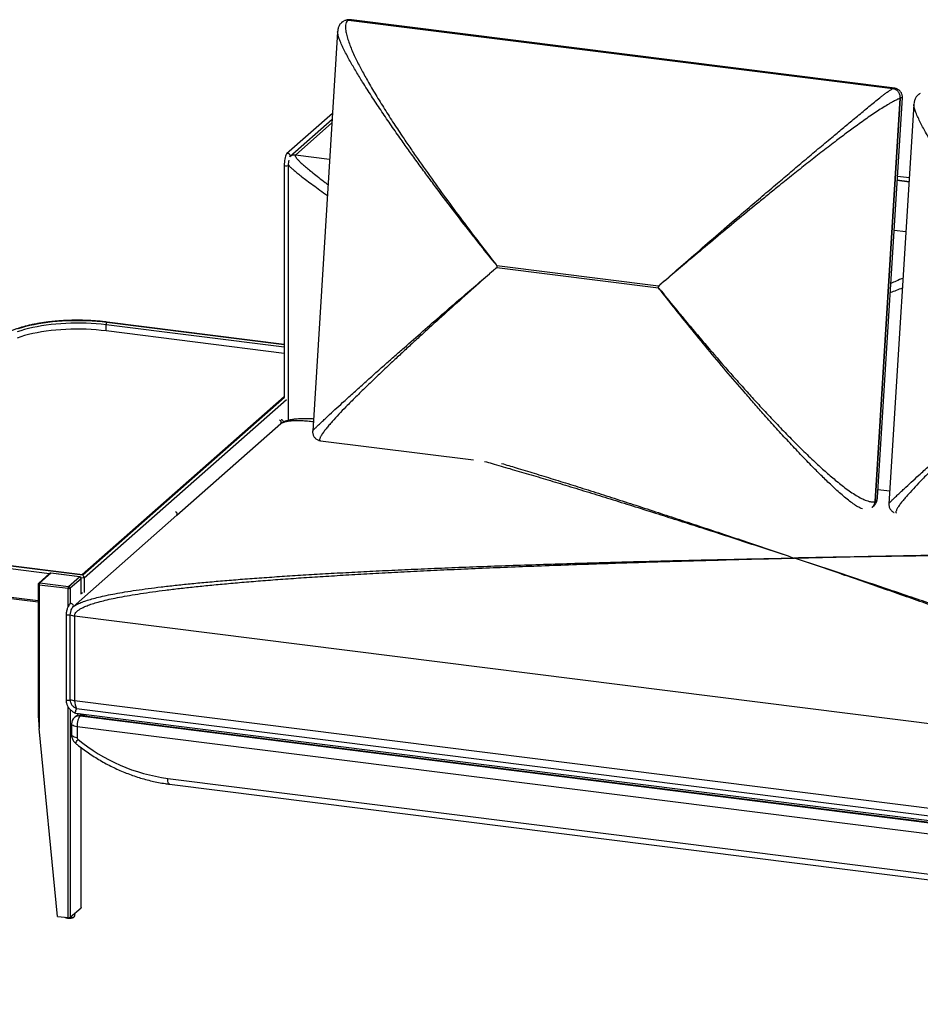
# Model space of a CAD drawing. Units: millimetres. Extents: x 0 to 430, y 0 to 297.
# Drawn here: x 96 to 177, y 96 to 185 of the extents above; entities that cross this region are included whole.
import ezdxf

# ---------------------------------------------------------------- set-up
doc = ezdxf.new("R2010")
doc.units = ezdxf.units.MM

msp = doc.modelspace()

# ---------------------------------------------------------------- linework, layer by layer
at = {"color": 7, "linetype": 'Continuous', "lineweight": 25}
for p, q in [((125, 184.857), (124.935, 184.83)), ((125.004, 184.863), (124.996, 184.859)), ((125.341, 184.906), (125.338, 184.905)), ((125.338, 184.905), (174.268, 178.74)), ((174.27, 178.742), (125.341, 184.906)), ((174.438, 178.775), (125.599, 184.928)), ((124.362, 183.854), (122.118, 147.94)), ((124.364, 183.853), (124.369, 183.899)), ((174.268, 178.74), (174.27, 178.742)), ((174.94, 177.894), (172.673, 141.612)), ((172.676, 141.613), (174.943, 177.895)), ((172.885, 142.002), (175.129, 177.91)), ((176.169, 177.326), (173.926, 141.413)), ((174.943, 177.895), (174.94, 177.894)), ((176.172, 177.326), (176.177, 177.372)), ((123.904, 176.517), (119.776, 172.877)), ((123.87, 175.974), (120.06, 172.614)), ((119.564, 171.857), (119.564, 150.997)), ((119.948, 148.908), (119.948, 171.857)), ((120.074, 172.611), (120.09, 172.655)), ((175.734, 170.36), (174.665, 170.495)), ((175.756, 170.708), (174.687, 170.843)), ((138.681, 162.815), (138.672, 162.663)), ((138.672, 162.663), (153.207, 160.832)), ((153.216, 160.983), (138.681, 162.815)), ((153.207, 160.832), (153.216, 160.983)), ((119.564, 155.74), (103.638, 157.747)), ((103.546, 156.952), (103.546, 157.496)), ((119.564, 154.934), (103.546, 156.952)), ((119.564, 151.028), (101.394, 135.004)), ((109.919, 140.378), (119.257, 148.613)), ((119.257, 148.613), (119.266, 148.621)), ((119.266, 148.621), (119.276, 148.626)), ((122.815, 147.078), (136.573, 145.344)), ((173.996, 142.535), (172.927, 142.669)), ((172.673, 141.612), (172.676, 141.613)), ((100.582, 132.143), (109.919, 140.378)), ((101.456, 134.983), (80.769, 137.59)), ((101.416, 135.001), (80.793, 137.599)), ((80.745, 134.679), (97.434, 132.577)), ((98.465, 135.126), (97.486, 134.262)), ((98.567, 135.155), (97.588, 134.292)), ((101.157, 134.829), (98.567, 135.155)), ((101.177, 134.837), (98.586, 135.163)), ((100.178, 133.966), (101.157, 134.829)), ((101.301, 134.666), (100.322, 133.802)), ((101.311, 133.295), (101.311, 134.684)), ((101.568, 134.719), (101.568, 133.421)), ((97.434, 134.147), (97.434, 122.594)), ((100.124, 133.773), (97.533, 134.099)), ((97.533, 134.099), (97.533, 121.19)), ((97.588, 134.292), (100.178, 133.966)), ((101.417, 133.389), (101.311, 133.295)), ((100.3, 132.403), (100.297, 132.401)), ((100.571, 132.134), (100.582, 132.143)), ((99.945, 131.452), (99.945, 123.799)), ((100.33, 123.799), (100.33, 131.43)), ((100.331, 131.43), (100.344, 131.531)), ((100.715, 131.321), (210.806, 117.451)), ((100.715, 131.321), (100.715, 123.706)), ((100.51, 123.272), (100.491, 123.301)), ((100.715, 123.706), (210.806, 109.836)), ((101.11, 122.541), (100.696, 122.176)), ((100.8, 122.58), (210.715, 108.732)), ((210.714, 109.12), (100.898, 122.955)), ((101.205, 122.324), (274.616, 100.477)), ((101.853, 122.309), (210.548, 108.615)), ((100.436, 121.599), (100.436, 120.639)), ((274.344, 99.511), (100.933, 121.359)), ((100.933, 121.359), (100.933, 120.399)), ((99.188, 104.301), (97.533, 121.19)), ((101.311, 105.094), (101.311, 119.467)), ((109.085, 116.706), (266.193, 96.912)), ((109.26, 116.183), (266.369, 96.389)), ((100.322, 104.213), (101.301, 105.076)), ((100.725, 104.338), (100.759, 104.598)), ((99.188, 104.301), (100.124, 104.183))]:
    msp.add_line(p, q, dxfattribs=at)
at = {"color": 8, "linetype": 'Continuous', "lineweight": 25}
for p, q in [((123.85, 175.656), (120.569, 172.763)), ((123.645, 172.375), (120.569, 172.763)), ((175.733, 170.335), (174.664, 170.47)), ((175.452, 165.848), (174.384, 165.983)), ((103.614, 157.737), (119.564, 155.727)), ((119.564, 155.478), (103.546, 157.496)), ((119.587, 150.973), (101.456, 134.983)), ((119.754, 150.758), (101.568, 134.719)), ((98.45, 135.112), (80.701, 137.348)), ((80.701, 134.81), (97.434, 132.702)), ((101.568, 134.719), (101.294, 134.754)), ((101.301, 133.286), (101.301, 134.666)), ((100.124, 132.138), (100.124, 133.773)), ((100.322, 133.802), (100.322, 132.423)), ((100.124, 104.183), (100.124, 123.16)), ((100.322, 122.901), (100.322, 104.213)), ((101.335, 122.439), (101.205, 122.324)), ((101.301, 105.076), (101.301, 119.474))]:
    msp.add_line(p, q, dxfattribs=at)
at = {"color": 7, "linetype": 'Continuous', "lineweight": 25, "flags": 128}
for points in [[(103.546, 157.496), (103.111, 157.545), (102.668, 157.586), (102.219, 157.617), (101.764, 157.638), (101.307, 157.65), (100.848, 157.653), (100.389, 157.646), (99.933, 157.629), (99.481, 157.603), (99.034, 157.567), (98.595, 157.522), (98.166, 157.468), (97.748, 157.405), (97.342, 157.333), (96.95, 157.253), (96.575, 157.165), (96.216, 157.07), (95.877, 156.967), (95.557, 156.857)], [(95.653, 157.164), (95.982, 157.268), (96.33, 157.365), (96.694, 157.454), (97.075, 157.536), (97.469, 157.611), (97.876, 157.677), (98.295, 157.735), (98.723, 157.784), (99.159, 157.825), (99.602, 157.857), (100.05, 157.88), (100.501, 157.894), (100.953, 157.898), (101.406, 157.894), (101.858, 157.881), (102.306, 157.858), (102.749, 157.827), (103.185, 157.786), (103.614, 157.737)], [(103.546, 156.952), (103.111, 157.001), (102.668, 157.042), (102.219, 157.073), (101.764, 157.094), (101.307, 157.106), (100.848, 157.109), (100.389, 157.102), (99.933, 157.085), (99.481, 157.059), (99.034, 157.023), (98.595, 156.978), (98.166, 156.924), (97.748, 156.861), (97.342, 156.789), (96.95, 156.709), (96.575, 156.621), (96.216, 156.526), (95.877, 156.423), (95.557, 156.313)], [(101.205, 122.324), (101.152, 122.264), (101.101, 122.177), (101.054, 122.069), (101.013, 121.942), (100.979, 121.803), (100.954, 121.655), (100.938, 121.505), (100.933, 121.359)], [(101.311, 105.094), (101.309, 105.086), (101.301, 105.076)]]:
    msp.add_lwpolyline(points, dxfattribs=at)
at = {"color": 8, "linetype": 'Continuous', "lineweight": 25, "flags": 128}
for points in [[(103.614, 157.737), (103.627, 157.745), (103.638, 157.747)], [(98.586, 135.163), (98.578, 135.162), (98.567, 135.155)], [(101.157, 134.829), (101.168, 134.836), (101.177, 134.837)], [(101.301, 134.666), (101.309, 134.676), (101.311, 134.684)], [(97.434, 134.147), (97.434, 134.145), (97.438, 134.135), (97.448, 134.126), (97.463, 134.117), (97.483, 134.109), (97.506, 134.103), (97.533, 134.099)], [(100.933, 121.359), (100.798, 121.382), (100.678, 121.412), (100.579, 121.45), (100.504, 121.494), (100.456, 121.541), (100.436, 121.591), (100.436, 121.599)], [(100.436, 120.639), (100.436, 120.631), (100.456, 120.581), (100.504, 120.534), (100.579, 120.49), (100.678, 120.452), (100.798, 120.422), (100.933, 120.399)], [(100.817, 119.848), (100.814, 119.856), (100.823, 119.888), (100.85, 119.942), (100.894, 120.015), (100.955, 120.104), (101.028, 120.207)], [(109.26, 116.183), (109.252, 116.184), (109.205, 116.21), (109.164, 116.263), (109.13, 116.344), (109.105, 116.447), (109.09, 116.569), (109.085, 116.706)], [(100.228, 104.182), (100.296, 104.183), (100.41, 104.193), (100.514, 104.211), (100.603, 104.237), (100.669, 104.27), (100.711, 104.306), (100.725, 104.338)]]:
    msp.add_lwpolyline(points, dxfattribs=at)
at = {"color": 8, "linetype": 'Continuous', "lineweight": 25}
for centre, radius in [((120.478, 172.128), 0.641), ((98.549, 135.028), 0.128), ((97.57, 134.165), 0.128), ((101.114, 121.69), 0.641)]:
    msp.add_arc(centre, radius, 81.84159, 130.66121, dxfattribs=at)
at = {"color": 7, "linetype": 'Continuous', "lineweight": 25}
for centre, radius, start, end in [((103.923, 157.519), 0.379, 144.93094, 183.59311), ((98.567, 135.01), 0.154, 82.81924, 131.40962), ((101.133, 134.663), 0.168, 1.05871, 81.76054), ((101.157, 134.684), 0.154, 0, 82.81924), ((97.588, 134.147), 0.154, 131.40962, 180), ((97.836, 134.118), 0.303, 144.93094, 183.59311), ((100.426, 133.792), 0.303, 144.93094, 183.59311), ((100.18, 134.07), 0.303, 259.22613, 297.8883), ((100.154, 133.799), 0.168, 1.05871, 81.76054), ((100.816, 132.427), 1.111, 243.68586, 264.82773), ((100.816, 124.812), 1.111, 243.68586, 264.82773), ((101.205, 121.599), 0.769, 131.40962, 180), ((101.184, 120.404), 0.251, 180.99967, 231.59988), ((111.237, 132.68), 16.118, 230.6984, 262.32541), ((100.18, 104.48), 0.303, 259.22613, 297.8883)]:
    msp.add_arc(centre, radius, start, end, dxfattribs=at)
at = {"color": 8, "linetype": 'Continuous', "lineweight": 25}
for centre, major_axis, ratio, start_param, end_param in [((119.756, 171.857), (0.192, 0), 0.333333, 3.145647, 3.553016), ((119.756, 171.857), (0.192, 0), 0.333333, 3.553016, 6.29672), ((119.119, 148.744), (-0.127, 0.144), 0.881917, 3.314866, 5.369004), ((109.771, 140.5), (-0.127, 0.144), 0.881917, 3.321485, 5.369004), ((100.424, 132.256), (-0.127, 0.144), 0.881917, 3.314866, 6.286469), ((100.137, 123.799), (0.192, 0), 0.333333, 3.141593, 6.283185), ((102.475, 124.169), (1.252, 1.603), 0.77058, 2.362903, 2.814679), ((102.475, 124.169), (1.252, 1.603), 0.77058, 3.192849, 3.572333)]:
    msp.add_ellipse(centre, major_axis=major_axis, ratio=ratio, start_param=start_param, end_param=end_param, dxfattribs=at)
at = {"color": 7, "linetype": 'Continuous', "lineweight": 25}
for centre, major_axis, ratio, start_param, end_param in [((101.456, 134.802), (-0.061, 0.197), 0.476834, 5.709803, 6.07117), ((101.456, 134.802), (-0.061, 0.197), 0.476834, 4.139006, 5.709803), ((97.588, 121.238), (-0.142, 1.469), 0.039822, 0.390163, 1.599592)]:
    msp.add_ellipse(centre, major_axis=major_axis, ratio=ratio, start_param=start_param, end_param=end_param, dxfattribs=at)
for points, knots in [([(124.933, 184.834), (124.894, 184.812), (124.84, 184.781), (124.773, 184.732), (124.72, 184.689), (124.649, 184.622), (124.57, 184.528), (124.493, 184.404), (124.435, 184.274), (124.395, 184.138), (124.371, 184.012), (124.366, 183.932), (124.365, 183.899)], [0, 0, 0, 0, 0.130016, 0.179796, 0.235373, 0.294358, 0.415024, 0.533697, 0.653306, 0.776249, 0.905677, 1, 1, 1, 1]), ([(125.338, 184.905), (125.338, 184.905), (125.3, 184.889), (125.215, 184.835), (125.118, 184.689), (125.07, 184.487), (125.059, 184.276), (125.075, 184.009), (125.141, 183.638), (125.278, 183.158), (125.458, 182.654), (125.673, 182.132), (125.982, 181.453), (126.403, 180.615), (126.997, 179.529), (127.688, 178.342), (128.478, 177.058), (129.302, 175.769), (130.094, 174.57), (130.842, 173.464), (131.773, 172.113), (132.966, 170.423), (134.436, 168.4), (135.841, 166.511), (137.172, 164.76), (138.087, 163.576), (138.592, 162.928), (138.679, 162.818), (138.681, 162.815)], [0, 0, 0, 0, 0, 0.011515, 0.027903, 0.04482, 0.056056, 0.067387, 0.090565, 0.113638, 0.136924, 0.160644, 0.18445, 0.227619, 0.270978, 0.326177, 0.381514, 0.437146, 0.492841, 0.536568, 0.580295, 0.667875, 0.755774, 0.843756, 0.914568, 0.985414, 0.999583, 1, 1, 1, 1]), ([(125.555, 184.93), (125.553, 184.931), (125.493, 184.939), (125.378, 184.937), (125.233, 184.922), (125.155, 184.902), (125.125, 184.895)], [0, 0, 0, 0, 0.014362, 0.397892, 0.764968, 1, 1, 1, 1]), ([(125.599, 184.926), (125.595, 184.927), (125.541, 184.942), (125.454, 184.938), (125.379, 184.917), (125.341, 184.906)], [0, 0, 0, 0, 0.035363, 0.51421, 1, 1, 1, 1]), ([(153.216, 160.983), (153.219, 160.986), (153.232, 160.997), (153.317, 161.072), (153.928, 161.611), (154.811, 162.388), (156.274, 163.668), (157.86, 165.049), (159.621, 166.571), (161.179, 167.912), (162.529, 169.067), (163.835, 170.181), (165.097, 171.251), (166.315, 172.28), (167.542, 173.313), (168.687, 174.272), (169.744, 175.154), (170.56, 175.832), (171.224, 176.382), (171.738, 176.808), (172.25, 177.229), (172.744, 177.633), (173.135, 177.948), (173.426, 178.178), (173.665, 178.36), (173.912, 178.538), (174.124, 178.674), (174.226, 178.721), (174.268, 178.74)], [0, 0, 0, 0, 0.000417, 0.001892, 0.012526, 0.090583, 0.1313, 0.225039, 0.318776, 0.381569, 0.444371, 0.507159, 0.562466, 0.617771, 0.673401, 0.729021, 0.772207, 0.81555, 0.838801, 0.862047, 0.88575, 0.909435, 0.932035, 0.94361, 0.955181, 0.97159, 0.988485, 1, 1, 1, 1]), ([(175.131, 177.923), (175.131, 177.93), (175.137, 177.973), (175.132, 178.062), (175.111, 178.185), (175.068, 178.307), (175.009, 178.417), (174.933, 178.517), (174.842, 178.604), (174.738, 178.675), (174.63, 178.727), (174.528, 178.759), (174.465, 178.768), (174.438, 178.772)], [0, 0, 0, 0, 0.01722, 0.121055, 0.226639, 0.333321, 0.440596, 0.533151, 0.638822, 0.740232, 0.837099, 0.929979, 1, 1, 1, 1]), ([(176.74, 178.307), (176.701, 178.285), (176.648, 178.254), (176.581, 178.205), (176.527, 178.162), (176.457, 178.095), (176.377, 178.001), (176.301, 177.877), (176.243, 177.747), (176.202, 177.611), (176.178, 177.485), (176.174, 177.405), (176.172, 177.372)], [0, 0, 0, 0, 0.130016, 0.179796, 0.235373, 0.294358, 0.415024, 0.533697, 0.653306, 0.776249, 0.905677, 1, 1, 1, 1]), ([(174.94, 177.894), (174.94, 177.894), (174.901, 177.878), (174.793, 177.83), (174.567, 177.72), (174.296, 177.575), (174.032, 177.426), (173.71, 177.237), (173.281, 176.973), (172.748, 176.626), (172.203, 176.256), (171.65, 175.87), (170.942, 175.362), (170.083, 174.729), (168.988, 173.903), (167.81, 172.994), (166.551, 172.006), (165.301, 171.012), (164.149, 170.085), (163.093, 169.229), (161.812, 168.183), (160.222, 166.874), (158.336, 165.306), (156.591, 163.843), (154.985, 162.487), (153.907, 161.572), (153.319, 161.071), (153.219, 160.986), (153.216, 160.983)], [0, 0, 0, 0, 0.0000002, 0.0115154, 0.0279028, 0.0448196, 0.0560562, 0.0673874, 0.0905648, 0.1136385, 0.1369236, 0.1606441, 0.1844495, 0.2276191, 0.2709782, 0.3261774, 0.3815145, 0.4371461, 0.492841, 0.5365586, 0.5802949, 0.667875, 0.7557744, 0.8437563, 0.9145676, 0.985414, 0.9995827, 1, 1, 1, 1]), ([(119.745, 172.83), (119.724, 172.775), (119.674, 172.647), (119.615, 172.405), (119.572, 172.126), (119.566, 171.946), (119.564, 171.857)], [0, 0, 0, 0, 0.203845, 0.469838, 0.735226, 1, 1, 1, 1]), ([(120.097, 172.722), (120.097, 172.723), (120.097, 172.728), (120.093, 172.751), (120.076, 172.793), (120.036, 172.844), (119.984, 172.882), (119.925, 172.906), (119.865, 172.913), (119.808, 172.902), (119.766, 172.87), (119.743, 172.841), (119.742, 172.822), (119.742, 172.821)], [0, 0, 0, 0, 0.001925, 0.033412, 0.156706, 0.280031, 0.394975, 0.508649, 0.624041, 0.743641, 0.868132, 0.995218, 1, 1, 1, 1]), ([(120.097, 172.722), (120.097, 172.722), (120.098, 172.717), (120.1, 172.694), (120.094, 172.673), (120.089, 172.656)], [0, 0, 0, 0, 0.012347, 0.216643, 1, 1, 1, 1]), ([(119.948, 171.857), (119.95, 171.935), (119.954, 172.084), (119.98, 172.235), (119.992, 172.308)], [0, 0, 0, 0, 0.5187748, 1, 1, 1, 1]), ([(153.207, 160.832), (153.209, 160.829), (153.221, 160.815), (153.296, 160.721), (153.841, 160.047), (154.629, 159.081), (155.936, 157.503), (157.355, 155.816), (158.836, 154.098), (160.036, 152.732), (160.946, 151.712), (161.864, 150.699), (162.844, 149.636), (163.888, 148.527), (165, 147.376), (166.13, 146.245), (167.191, 145.225), (168.181, 144.319), (168.955, 143.651), (169.593, 143.135), (170.092, 142.753), (170.597, 142.396), (171.092, 142.082), (171.493, 141.866), (171.795, 141.732), (172.045, 141.641), (172.305, 141.578), (172.527, 141.567), (172.631, 141.599), (172.673, 141.612)], [0, 0, 0, 0, 0.000417, 0.001892, 0.012526, 0.090583, 0.1313, 0.224992, 0.318776, 0.365828, 0.412895, 0.460017, 0.50716, 0.562439, 0.617773, 0.673338, 0.729022, 0.772208, 0.815551, 0.838765, 0.862048, 0.885648, 0.909435, 0.932035, 0.943562, 0.955181, 0.97159, 0.988485, 1, 1, 1, 1]), ([(103.638, 157.747), (103.567, 157.755), (103.361, 157.78), (103.014, 157.816), (102.596, 157.851), (102.173, 157.878), (101.746, 157.897), (101.316, 157.908), (100.886, 157.911), (100.455, 157.905), (100.027, 157.892), (99.601, 157.87), (99.18, 157.84), (98.764, 157.802), (98.355, 157.756), (97.954, 157.703), (97.563, 157.642), (97.182, 157.574), (96.813, 157.498), (96.456, 157.416), (96.114, 157.326), (95.787, 157.23), (95.476, 157.128), (95.181, 157.019), (94.905, 156.904), (94.647, 156.784), (94.408, 156.658), (94.189, 156.526), (93.99, 156.389), (93.876, 156.293), (93.819, 156.245)], [0, 0, 0, 0, 0.019034, 0.055217, 0.091392, 0.127557, 0.163713, 0.199865, 0.236014, 0.272162, 0.308312, 0.344464, 0.380622, 0.416788, 0.452965, 0.489155, 0.525361, 0.561588, 0.597839, 0.63412, 0.670435, 0.706792, 0.743198, 0.779663, 0.816194, 0.852804, 0.8895, 0.92629, 0.963168, 1, 1, 1, 1]), ([(119.51, 148.757), (119.504, 148.774), (119.484, 148.824), (119.436, 148.882), (119.376, 148.931), (119.323, 148.959), (119.291, 148.966), (119.279, 148.969)], [0, 0, 0, 0, 0.158384, 0.473446, 0.706424, 0.88174, 1, 1, 1, 1]), ([(122.186, 149.025), (122.074, 149.033), (121.816, 149.05), (121.464, 149.057), (121.135, 149.053), (120.859, 149.041), (120.63, 149.022), (120.462, 149.003), (120.35, 148.988), (120.225, 148.968), (120.071, 148.939), (119.877, 148.894), (119.652, 148.823), (119.449, 148.744), (119.337, 148.663), (119.297, 148.635)], [0, 0, 0, 0, 0.1298809, 0.3009954, 0.4044562, 0.5005267, 0.5918125, 0.6271835, 0.663171, 0.6996239, 0.7471578, 0.8101189, 0.8828978, 0.9588703, 1, 1, 1, 1]), ([(122.116, 147.932), (122.115, 147.894), (122.112, 147.818), (122.13, 147.696), (122.168, 147.573), (122.226, 147.456), (122.305, 147.346), (122.402, 147.252), (122.512, 147.176), (122.626, 147.122), (122.732, 147.089), (122.798, 147.081), (122.825, 147.078)], [0, 0, 0, 0, 0.096403, 0.199128, 0.303054, 0.407608, 0.512559, 0.624359, 0.730593, 0.832218, 0.930281, 1, 1, 1, 1]), ([(172.479, 141.139), (172.495, 141.151), (172.548, 141.191), (172.63, 141.277), (172.722, 141.398), (172.795, 141.535), (172.841, 141.669), (172.862, 141.767), (172.877, 141.855), (172.88, 141.914), (172.882, 141.95)], [0, 0, 0, 0, 0.070087, 0.221935, 0.373474, 0.539146, 0.699642, 0.789713, 0.875568, 1, 1, 1, 1]), ([(173.924, 141.404), (173.922, 141.367), (173.92, 141.291), (173.938, 141.169), (173.975, 141.046), (174.033, 140.929), (174.112, 140.819), (174.209, 140.725), (174.304, 140.657), (174.366, 140.629), (174.388, 140.62)], [0, 0, 0, 0, 0.122109, 0.252226, 0.383863, 0.516297, 0.649232, 0.790843, 0.925405, 1, 1, 1, 1]), ([(100.582, 132.143), (100.681, 132.209), (100.902, 132.358), (101.294, 132.529), (101.756, 132.698), (102.287, 132.858), (102.898, 133.016), (103.591, 133.171), (104.381, 133.327), (105.271, 133.482), (106.265, 133.636), (107.35, 133.787), (108.524, 133.934), (109.781, 134.078), (111.119, 134.217), (112.537, 134.353), (114.041, 134.485), (115.645, 134.615), (117.349, 134.743), (119.154, 134.869), (121.051, 134.991), (123.037, 135.109), (125.115, 135.225), (127.284, 135.337), (129.543, 135.446), (131.893, 135.551), (134.334, 135.654), (136.866, 135.753), (139.488, 135.848), (142.201, 135.941), (145.005, 136.03), (147.816, 136.113), (150.629, 136.191), (153.439, 136.264), (156.325, 136.334), (159.287, 136.401), (162.326, 136.466), (164.377, 136.506), (165.416, 136.526)], [0, 0, 0, 0, 0.005522, 0.012353, 0.019686, 0.028182, 0.037862, 0.048743, 0.060834, 0.074893, 0.090312, 0.107096, 0.125248, 0.144773, 0.165286, 0.187127, 0.210298, 0.234799, 0.261173, 0.288935, 0.318085, 0.348625, 0.380555, 0.413876, 0.448587, 0.484691, 0.522186, 0.561073, 0.601354, 0.643027, 0.686094, 0.730553, 0.772533, 0.815683, 0.860005, 0.905498, 0.952163, 1, 1, 1, 1]), ([(100.715, 131.321), (100.721, 131.372), (100.733, 131.479), (100.828, 131.632), (100.973, 131.779), (101.175, 131.923), (101.43, 132.065), (101.766, 132.217), (102.193, 132.375), (102.72, 132.538), (103.328, 132.699), (104.016, 132.858), (104.8, 133.017), (105.685, 133.176), (106.672, 133.336), (107.749, 133.492), (108.915, 133.646), (110.163, 133.795), (111.492, 133.942), (112.9, 134.084), (114.394, 134.224), (115.987, 134.363), (117.679, 134.499), (119.472, 134.634), (121.355, 134.766), (123.329, 134.894), (125.392, 135.02), (127.545, 135.144), (129.789, 135.264), (132.123, 135.381), (134.547, 135.496), (137.062, 135.608), (139.666, 135.717), (142.361, 135.823), (145.146, 135.926), (147.937, 136.024), (150.731, 136.116), (153.521, 136.203), (156.387, 136.288), (159.329, 136.37), (162.347, 136.45), (164.384, 136.501), (165.416, 136.526)], [0, 0, 0, 0, 0.00246, 0.00516, 0.008323, 0.012093, 0.016555, 0.021759, 0.029027, 0.037445, 0.047037, 0.057816, 0.069795, 0.083722, 0.098995, 0.11562, 0.1336, 0.152939, 0.173258, 0.194891, 0.217841, 0.242108, 0.268231, 0.295728, 0.3246, 0.354849, 0.386474, 0.419476, 0.453856, 0.489615, 0.526752, 0.565268, 0.605163, 0.646438, 0.689093, 0.733128, 0.774706, 0.817445, 0.861343, 0.906401, 0.95262, 1, 1, 1, 1]), ([(210.806, 117.451), (210.802, 117.503), (210.794, 117.612), (210.727, 117.786), (210.625, 117.964), (210.484, 118.151), (210.305, 118.348), (210.069, 118.572), (209.77, 118.822), (209.4, 119.098), (208.974, 119.389), (208.491, 119.695), (207.941, 120.023), (207.32, 120.372), (206.628, 120.742), (205.872, 121.13), (205.054, 121.533), (204.178, 121.951), (203.246, 122.382), (202.258, 122.826), (201.21, 123.287), (200.092, 123.767), (198.905, 124.266), (197.647, 124.785), (196.326, 125.32), (194.942, 125.872), (193.494, 126.44), (191.984, 127.025), (190.409, 127.626), (188.772, 128.244), (187.071, 128.879), (185.307, 129.529), (183.48, 130.197), (181.59, 130.881), (179.636, 131.581), (177.678, 132.277), (175.718, 132.968), (173.76, 133.653), (171.749, 134.352), (169.685, 135.065), (167.568, 135.793), (166.139, 136.28), (165.416, 136.526)], [0, 0, 0, 0, 0.00246, 0.00516, 0.008323, 0.012093, 0.016555, 0.021759, 0.029027, 0.037445, 0.047037, 0.057816, 0.069795, 0.083722, 0.098995, 0.11562, 0.1336, 0.152939, 0.173258, 0.194891, 0.217841, 0.242108, 0.268231, 0.295728, 0.3246, 0.354849, 0.386474, 0.419476, 0.453856, 0.489615, 0.526752, 0.565268, 0.605163, 0.646438, 0.689093, 0.733128, 0.774706, 0.817445, 0.861343, 0.906401, 0.95262, 1, 1, 1, 1]), ([(100.297, 132.4), (100.286, 132.391), (100.265, 132.371), (100.228, 132.328), (100.163, 132.237), (100.095, 132.096), (100.034, 131.917), (99.993, 131.76), (99.963, 131.602), (99.951, 131.498), (99.945, 131.453)], [0, 0, 0, 0, 0.058765, 0.119701, 0.219795, 0.466034, 0.599536, 0.739773, 0.886866, 1, 1, 1, 1]), ([(100.343, 131.531), (100.346, 131.551), (100.356, 131.612), (100.381, 131.731), (100.427, 131.886), (100.484, 132.026), (100.535, 132.1), (100.57, 132.133), (100.571, 132.134)], [0, 0, 0, 0, 0.070068, 0.219115, 0.416287, 0.699442, 0.990232, 1, 1, 1, 1]), ([(99.947, 131.452), (99.947, 131.451), (99.943, 131.446), (99.959, 131.437), (99.993, 131.425), (100.044, 131.414), (100.106, 131.407), (100.172, 131.403), (100.235, 131.404), (100.286, 131.409), (100.309, 131.415), (100.317, 131.418), (100.317, 131.418)], [0, 0, 0, 0, 0.0339241, 0.1552831, 0.2736847, 0.3916891, 0.5103663, 0.6305219, 0.7523159, 0.8749274, 0.9975111, 1, 1, 1, 1]), ([(100.33, 131.43), (100.33, 131.43), (100.332, 131.426), (100.325, 131.422), (100.317, 131.418), (100.317, 131.418)], [0, 0, 0, 0, 0.010012, 0.9803, 1, 1, 1, 1]), ([(99.945, 123.8), (99.947, 123.744), (99.952, 123.638), (99.983, 123.49), (100.027, 123.352), (100.082, 123.23), (100.15, 123.11), (100.238, 122.986), (100.352, 122.862), (100.489, 122.747), (100.638, 122.65), (100.75, 122.602), (100.807, 122.577)], [0, 0, 0, 0, 0.109463, 0.205197, 0.287242, 0.384681, 0.455832, 0.546279, 0.6684, 0.767563, 0.880927, 1, 1, 1, 1]), ([(100.51, 123.27), (100.508, 123.272), (100.439, 123.343), (100.36, 123.53), (100.34, 123.709), (100.33, 123.799)], [0, 0, 0, 0, 0.015437, 0.50811, 1, 1, 1, 1]), ([(100.904, 122.96), (100.834, 122.993), (100.681, 123.064), (100.57, 123.198), (100.51, 123.27)], [0, 0, 0, 0, 0.456125, 1, 1, 1, 1]), ([(100.803, 122.582), (100.799, 122.582), (100.789, 122.582), (100.78, 122.606), (100.776, 122.648), (100.779, 122.687), (100.782, 122.707), (100.782, 122.708)], [0, 0, 0, 0, 0.148868, 0.429624, 0.711701, 0.993733, 1, 1, 1, 1]), ([(100.897, 122.954), (100.896, 122.954), (100.89, 122.958), (100.873, 122.945), (100.853, 122.919), (100.832, 122.882), (100.813, 122.835), (100.794, 122.772), (100.785, 122.729), (100.782, 122.708), (100.782, 122.708)], [0, 0, 0, 0, 0.035112, 0.207375, 0.379843, 0.466156, 0.642299, 0.819198, 0.99607, 1, 1, 1, 1]), ([(101.109, 122.54), (101.149, 122.519), (101.253, 122.464), (101.433, 122.398), (101.641, 122.341), (101.784, 122.32), (101.853, 122.31)], [0, 0, 0, 0, 0.174085, 0.448313, 0.73353, 1, 1, 1, 1]), ([(100.436, 120.639), (100.438, 120.585), (100.443, 120.48), (100.482, 120.328), (100.54, 120.186), (100.62, 120.053), (100.713, 119.939), (100.784, 119.877), (100.817, 119.848)], [0, 0, 0, 0, 0.17965, 0.346831, 0.515689, 0.686238, 0.858547, 1, 1, 1, 1]), ([(100.817, 119.848), (100.904, 119.779), (101.154, 119.579), (101.577, 119.264), (102.088, 118.907), (102.611, 118.57), (103.143, 118.253), (103.686, 117.955), (104.236, 117.678), (104.795, 117.421), (105.36, 117.186), (105.931, 116.972), (106.508, 116.78), (107.089, 116.61), (107.673, 116.463), (108.26, 116.338), (108.79, 116.246), (109.123, 116.201), (109.26, 116.183)], [0, 0, 0, 0, 0.035159, 0.100837, 0.166517, 0.232194, 0.297867, 0.363537, 0.429201, 0.49486, 0.560511, 0.626153, 0.691787, 0.757409, 0.82302, 0.888616, 0.954198, 1, 1, 1, 1]), ([(99.843, 104.218), (99.862, 104.208), (99.905, 104.186), (99.986, 104.164), (100.051, 104.154), (100.08, 104.149)], [0, 0, 0, 0, 0.306003, 0.678781, 1, 1, 1, 1]), ([(100.08, 104.149), (100.098, 104.147), (100.15, 104.142), (100.22, 104.138), (100.27, 104.141), (100.285, 104.142)], [0, 0, 0, 0, 0.2683679, 0.7805085, 1, 1, 1, 1]), ([(100.285, 104.142), (100.305, 104.142), (100.36, 104.144), (100.447, 104.156), (100.539, 104.177), (100.618, 104.208), (100.675, 104.245), (100.713, 104.289), (100.72, 104.322), (100.723, 104.336)], [0, 0, 0, 0, 0.09356, 0.258021, 0.42447, 0.595538, 0.776631, 0.903805, 1, 1, 1, 1])]:
    msp.add_open_spline(points, degree=3, knots=knots, dxfattribs=at)
at = {"color": 8, "linetype": 'Continuous', "lineweight": 25}
for points, knots in [([(125.338, 184.905), (125.291, 184.908), (125.197, 184.913), (125.082, 184.894), (125.019, 184.866), (125, 184.857)], [0, 0, 0, 0, 0.405906, 0.811812, 1, 1, 1, 1]), ([(125.341, 184.906), (125.294, 184.91), (125.2, 184.917), (125.109, 184.895), (125.064, 184.884)], [0, 0, 0, 0, 0.5043991, 1, 1, 1, 1]), ([(138.681, 162.815), (138.679, 162.818), (138.667, 162.832), (138.592, 162.926), (138.048, 163.6), (137.274, 164.571), (136.017, 166.17), (134.684, 167.892), (133.341, 169.668), (132.284, 171.092), (131.499, 172.164), (130.725, 173.236), (129.918, 174.371), (129.085, 175.566), (128.229, 176.823), (127.399, 178.077), (126.662, 179.231), (126.019, 180.28), (125.556, 181.075), (125.206, 181.711), (124.954, 182.194), (124.727, 182.665), (124.541, 183.106), (124.427, 183.442), (124.378, 183.676), (124.357, 183.798), (124.363, 183.848), (124.364, 183.853)], [0, 0, 0, 0, 0.000436, 0.001978, 0.013095, 0.094699, 0.137267, 0.235216, 0.333261, 0.382451, 0.431658, 0.480921, 0.530206, 0.587996, 0.645845, 0.703935, 0.76215, 0.807298, 0.85261, 0.87688, 0.90122, 0.925893, 0.95076, 0.974388, 0.986438, 0.998585, 1, 1, 1, 1]), ([(174.27, 178.742), (174.27, 178.742), (174.305, 178.756), (174.366, 178.774), (174.422, 178.784), (174.437, 178.774), (174.438, 178.773)], [0, 0, 0, 0, 0.000007, 0.476065, 0.959174, 1, 1, 1, 1]), ([(175.123, 177.911), (175.127, 177.919), (175.139, 177.945), (175.106, 177.949), (175.04, 177.933), (174.975, 177.908), (174.943, 177.895)], [0, 0, 0, 0, 0.175246, 0.519875, 0.759955, 1, 1, 1, 1]), ([(190.489, 156.287), (190.486, 156.29), (190.475, 156.305), (190.399, 156.398), (189.856, 157.073), (189.082, 158.044), (187.824, 159.643), (186.491, 161.365), (185.149, 163.14), (184.091, 164.565), (183.306, 165.637), (182.532, 166.709), (181.726, 167.844), (180.892, 169.039), (180.037, 170.296), (179.207, 171.55), (178.469, 172.704), (177.827, 173.753), (177.363, 174.548), (177.014, 175.183), (176.762, 175.667), (176.535, 176.138), (176.348, 176.579), (176.234, 176.915), (176.186, 177.149), (176.165, 177.27), (176.171, 177.321), (176.172, 177.326)], [0, 0, 0, 0, 0.000436, 0.001978, 0.013095, 0.094699, 0.137267, 0.235216, 0.333261, 0.382451, 0.431658, 0.480921, 0.530206, 0.587996, 0.645845, 0.703935, 0.76215, 0.807298, 0.85261, 0.87688, 0.90122, 0.925893, 0.95076, 0.974388, 0.986438, 0.998585, 1, 1, 1, 1]), ([(120.569, 172.763), (120.56, 172.751), (120.542, 172.726), (120.553, 172.666), (120.599, 172.575), (120.701, 172.44), (120.871, 172.258), (121.102, 172.038), (121.394, 171.78), (121.747, 171.483), (122.174, 171.137), (122.68, 170.74), (123.134, 170.392), (123.418, 170.179), (123.504, 170.115)], [0, 0, 0, 0, 0.021749, 0.045446, 0.072979, 0.123972, 0.188588, 0.267943, 0.362633, 0.473006, 0.59928, 0.752953, 0.925301, 1, 1, 1, 1]), ([(119.94, 171.878), (119.953, 171.86), (120.011, 171.783), (120.166, 171.634), (120.399, 171.42), (120.7, 171.168), (121.062, 170.879), (121.501, 170.543), (122.019, 170.157), (122.62, 169.721), (123.103, 169.377), (123.386, 169.178), (123.443, 169.139)], [0, 0, 0, 0, 0.0186778, 0.0795701, 0.1544017, 0.2437274, 0.3478707, 0.4670345, 0.6120691, 0.7747391, 0.955126, 1, 1, 1, 1]), ([(122.123, 147.931), (122.121, 147.934), (122.115, 147.944), (122.146, 147.987), (122.215, 148.071), (122.357, 148.218), (122.583, 148.438), (122.852, 148.694), (123.154, 148.977), (123.571, 149.365), (124.118, 149.869), (124.867, 150.554), (125.721, 151.329), (126.681, 152.194), (127.674, 153.082), (128.619, 153.924), (129.507, 154.711), (130.608, 155.683), (132.012, 156.915), (133.733, 158.415), (135.373, 159.835), (136.92, 161.166), (137.983, 162.075), (138.569, 162.575), (138.669, 162.661), (138.672, 162.663)], [0, 0, 0, 0, 0.005745, 0.017441, 0.029236, 0.053361, 0.077379, 0.101617, 0.126308, 0.151087, 0.196022, 0.241155, 0.298613, 0.356213, 0.414121, 0.472094, 0.5176, 0.563125, 0.654288, 0.745784, 0.837365, 0.911073, 0.984817, 0.999566, 1, 1, 1, 1]), ([(138.672, 162.663), (138.669, 162.661), (138.656, 162.65), (138.571, 162.575), (137.962, 162.036), (137.092, 161.265), (135.679, 160.006), (134.179, 158.66), (132.667, 157.29), (131.476, 156.201), (130.592, 155.387), (129.721, 154.579), (128.813, 153.729), (127.876, 152.842), (126.916, 151.92), (125.987, 151.009), (125.166, 150.184), (124.457, 149.445), (123.951, 148.894), (123.576, 148.463), (123.309, 148.14), (123.075, 147.833), (122.889, 147.555), (122.787, 147.359), (122.745, 147.232), (122.738, 147.146), (122.756, 147.086), (122.808, 147.085), (122.826, 147.085)], [0, 0, 0, 0, 0.000426, 0.001931, 0.012781, 0.092427, 0.133974, 0.229574, 0.325268, 0.373278, 0.421304, 0.469386, 0.517489, 0.573893, 0.630354, 0.687051, 0.74387, 0.787935, 0.83216, 0.855848, 0.879604, 0.903685, 0.927956, 0.951017, 0.962778, 0.974634, 0.991377, 1, 1, 1, 1]), ([(175.193, 161.696), (174.984, 161.606), (174.614, 161.448), (174.246, 161.292), (174.086, 161.224)], [0, 0, 0, 0, 0.56539, 1, 1, 1, 1]), ([(171.54, 140.951), (171.463, 140.977), (171.33, 141.022), (171.117, 141.136), (170.851, 141.299), (170.497, 141.553), (170.054, 141.906), (169.597, 142.296), (169.131, 142.715), (168.53, 143.274), (167.797, 143.984), (166.858, 144.927), (165.843, 145.981), (164.755, 147.142), (163.672, 148.325), (162.674, 149.439), (161.758, 150.476), (160.647, 151.753), (159.268, 153.366), (157.633, 155.321), (156.122, 157.166), (154.734, 158.894), (153.803, 160.071), (153.296, 160.718), (153.209, 160.829), (153.207, 160.832)], [0, 0, 0, 0, 0.015968, 0.027545, 0.039218, 0.063095, 0.086866, 0.110855, 0.135292, 0.159816, 0.204289, 0.248958, 0.305825, 0.362833, 0.420145, 0.477522, 0.52256, 0.567618, 0.657843, 0.748398, 0.839037, 0.911987, 0.984973, 0.99957, 1, 1, 1, 1]), ([(175.138, 160.813), (175.131, 160.81), (174.761, 160.665), (174.394, 160.522), (174.034, 160.382)], [0, 0, 0, 0, 0.019168, 1, 1, 1, 1]), ([(173.93, 141.404), (173.928, 141.407), (173.923, 141.417), (173.954, 141.46), (174.023, 141.544), (174.165, 141.691), (174.391, 141.911), (174.66, 142.167), (174.962, 142.45), (175.379, 142.838), (175.926, 143.342), (176.674, 144.026), (177.529, 144.802), (178.489, 145.667), (179.481, 146.555), (180.426, 147.397), (181.315, 148.184), (182.415, 149.156), (183.819, 150.388), (185.541, 151.888), (187.18, 153.308), (188.728, 154.639), (189.79, 155.548), (190.376, 156.048), (190.477, 156.134), (190.479, 156.136)], [0, 0, 0, 0, 0.005745, 0.017441, 0.029236, 0.053361, 0.077379, 0.101617, 0.126308, 0.151087, 0.196022, 0.241155, 0.298613, 0.356213, 0.414121, 0.472094, 0.5176, 0.563125, 0.654288, 0.745784, 0.837365, 0.911073, 0.984817, 0.999566, 1, 1, 1, 1]), ([(190.479, 156.136), (190.477, 156.134), (190.464, 156.122), (190.379, 156.048), (189.769, 155.509), (188.9, 154.738), (187.487, 153.478), (185.987, 152.133), (184.475, 150.763), (183.284, 149.674), (182.4, 148.86), (181.528, 148.051), (180.621, 147.202), (179.684, 146.315), (178.723, 145.392), (177.794, 144.482), (176.974, 143.657), (176.264, 142.918), (175.759, 142.367), (175.383, 141.936), (175.117, 141.613), (174.882, 141.306), (174.697, 141.028), (174.594, 140.831), (174.553, 140.706), (174.542, 140.618), (174.568, 140.586), (174.583, 140.567)], [0, 0, 0, 0, 0.0004299, 0.0019492, 0.0129042, 0.0933187, 0.1352661, 0.2317876, 0.3284043, 0.3768772, 0.4253664, 0.4739114, 0.5224785, 0.5794266, 0.636432, 0.6936753, 0.7510419, 0.7955321, 0.8401839, 0.8640995, 0.8880854, 0.9123984, 0.9369035, 0.9601866, 0.9720613, 0.9840313, 1, 1, 1, 1]), ([(119.257, 148.613), (119.327, 148.654), (119.485, 148.746), (119.764, 148.818), (120.093, 148.87), (120.471, 148.895), (120.906, 148.898), (121.399, 148.876), (121.828, 148.844), (122.092, 148.814), (122.172, 148.804)], [0, 0, 0, 0, 0.083567, 0.186943, 0.297922, 0.426491, 0.572992, 0.737655, 0.920642, 1, 1, 1, 1]), ([(137.575, 145.219), (137.799, 145.156), (138.558, 144.941), (139.876, 144.558), (141.549, 144.067), (143.287, 143.549), (145.089, 143.005), (146.956, 142.435), (148.888, 141.838), (150.885, 141.215), (152.886, 140.584), (154.888, 139.947), (156.889, 139.306), (158.943, 138.643), (161.053, 137.958), (163.216, 137.251), (164.676, 136.77), (165.416, 136.526)], [0, 0, 0, 0, 0.0241, 0.081895, 0.142008, 0.204437, 0.269185, 0.336252, 0.405638, 0.477344, 0.55137, 0.621266, 0.693112, 0.766908, 0.842654, 0.920352, 1, 1, 1, 1]), ([(139.098, 145.035), (139.532, 144.906), (140.512, 144.614), (142.059, 144.144), (143.76, 143.621), (145.524, 143.071), (147.351, 142.494), (149.241, 141.891), (151.195, 141.261), (153.154, 140.624), (155.113, 139.981), (157.071, 139.334), (159.082, 138.664), (161.146, 137.972), (163.263, 137.258), (164.692, 136.772), (165.416, 136.526)], [0, 0, 0, 0, 0.0495227, 0.1117546, 0.1763858, 0.243417, 0.3128487, 0.3846815, 0.4589158, 0.5355519, 0.607912, 0.682291, 0.7586891, 0.8371065, 0.9175434, 1, 1, 1, 1]), ([(172.676, 141.613), (172.676, 141.613), (172.711, 141.628), (172.773, 141.665), (172.845, 141.758), (172.885, 141.868), (172.881, 141.968), (172.879, 142.002)], [0, 0, 0, 0, 0.000004, 0.238294, 0.480114, 0.820972, 1, 1, 1, 1]), ([(172.393, 141.079), (172.405, 141.087), (172.456, 141.121), (172.529, 141.205), (172.604, 141.327), (172.656, 141.465), (172.667, 141.563), (172.673, 141.612)], [0, 0, 0, 0, 0.073594, 0.305196, 0.536797, 0.768399, 1, 1, 1, 1]), ([(172.396, 141.08), (172.408, 141.089), (172.459, 141.122), (172.531, 141.207), (172.607, 141.328), (172.658, 141.466), (172.67, 141.564), (172.676, 141.613)], [0, 0, 0, 0, 0.072105, 0.304079, 0.536052, 0.768026, 1, 1, 1, 1]), ([(165.416, 136.526), (166.537, 136.553), (168.75, 136.606), (172.024, 136.679), (175.208, 136.744), (178.302, 136.802), (181.29, 136.852), (184.172, 136.896), (186.949, 136.931), (189.639, 136.96), (192.259, 136.983), (194.809, 136.998), (197.287, 137.006), (199.674, 137.006), (201.543, 137.002), (202.617, 136.995), (202.924, 136.993)], [0, 0, 0, 0, 0.08967, 0.176946, 0.26183, 0.34432, 0.424418, 0.500757, 0.574789, 0.646513, 0.715932, 0.78439, 0.850447, 0.914104, 0.975362, 1, 1, 1, 1]), ([(204.52, 136.785), (204.206, 136.789), (203.139, 136.804), (201.288, 136.821), (198.938, 136.837), (196.497, 136.846), (193.966, 136.847), (191.343, 136.843), (188.63, 136.831), (185.826, 136.812), (183.015, 136.788), (180.202, 136.758), (177.392, 136.723), (174.506, 136.683), (171.544, 136.636), (168.505, 136.585), (166.454, 136.546), (165.416, 136.526)], [0, 0, 0, 0, 0.0241, 0.081895, 0.142008, 0.204437, 0.269185, 0.336252, 0.405638, 0.477344, 0.55137, 0.621266, 0.693112, 0.766908, 0.842654, 0.920352, 1, 1, 1, 1]), ([(211.487, 118.263), (211.445, 118.315), (211.316, 118.474), (211.067, 118.698), (210.739, 118.968), (210.361, 119.242), (209.925, 119.532), (209.432, 119.837), (208.87, 120.162), (208.236, 120.509), (207.528, 120.878), (206.756, 121.263), (205.92, 121.664), (205.025, 122.078), (204.072, 122.506), (203.063, 122.947), (201.992, 123.404), (200.85, 123.881), (199.637, 124.376), (198.351, 124.891), (197.002, 125.422), (195.587, 125.969), (194.108, 126.533), (192.564, 127.112), (190.955, 127.709), (189.282, 128.321), (187.544, 128.95), (185.742, 129.595), (183.875, 130.256), (181.943, 130.934), (179.947, 131.628), (177.946, 132.317), (175.943, 133.002), (173.943, 133.681), (171.888, 134.373), (169.779, 135.079), (167.615, 135.8), (166.155, 136.282), (165.416, 136.526)], [0, 0, 0, 0, 0.00329, 0.010136, 0.017486, 0.026001, 0.035703, 0.046608, 0.058726, 0.072817, 0.088271, 0.105092, 0.123285, 0.142853, 0.163413, 0.185303, 0.208526, 0.233082, 0.259515, 0.287339, 0.316555, 0.347163, 0.379165, 0.41256, 0.44735, 0.483534, 0.521114, 0.560088, 0.600459, 0.642226, 0.685389, 0.729949, 0.772022, 0.81527, 0.859691, 0.905286, 0.952056, 1, 1, 1, 1])]:
    msp.add_open_spline(points, degree=3, knots=knots, dxfattribs=at)
at = {"color": 7, "linetype": 'Continuous', "lineweight": 25}
for points in [[(174.94, 177.894), (174.94, 177.944), (174.941, 178.043), (174.907, 178.191), (174.849, 178.331), (174.766, 178.458), (174.662, 178.567), (174.541, 178.652), (174.408, 178.714), (174.315, 178.732), (174.268, 178.74)], [(174.943, 177.895), (174.943, 177.945), (174.944, 178.044), (174.91, 178.193), (174.852, 178.332), (174.769, 178.459), (174.665, 178.568), (174.544, 178.653), (174.411, 178.715), (174.317, 178.733), (174.27, 178.742)]]:
    msp.add_open_spline(points, degree=3, dxfattribs=at)

doc.saveas('drawing.dxf')
